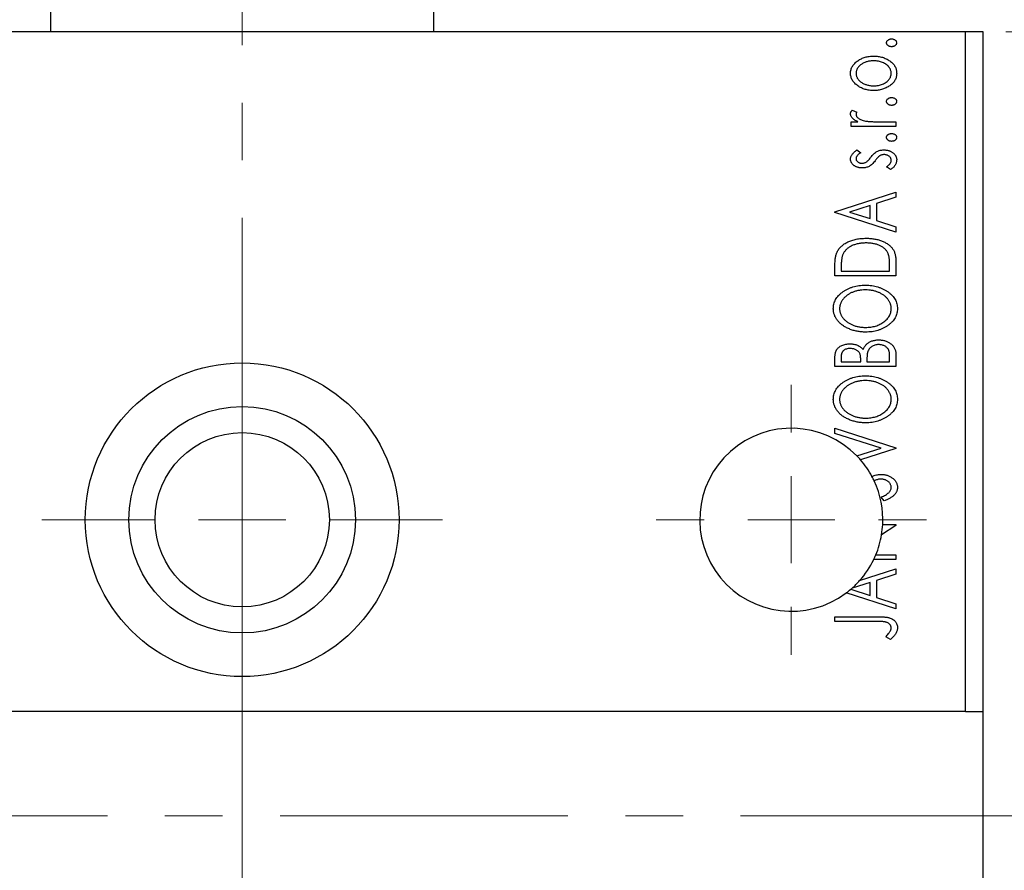
# Model space of a CAD drawing. Units: millimetres. Extents: x 15 to 430, y 5 to 292.
# Drawn here: x 109 to 152, y 70 to 108 of the extents above; entities that cross this region are included whole.
import ezdxf

# ---------------------------------------------------------------- set-up
doc = ezdxf.new("R2010")
doc.units = ezdxf.units.MM
doc.linetypes.add('CENTERX2', pattern=[20.32, 12.7, -2.54, 2.54, -2.54])
doc.styles.add('SLDTEXTSTYLE0', font='TXT', dxfattribs={"width": 0.75})
doc.dimstyles.new('SLDDIMSTYLE0', dxfattribs={"dimtxt": 3.5, "dimasz": 3.302, "dimexe": 0, "dimexo": 0.0625, "dimgap": 0.875, "dimtad": 1, "dimdec": 0, "dimlfac": 1.3, "dimrnd": 1e-09, "dimzin": 12, "dimdsep": 46, "dimtxsty": 'SLDTEXTSTYLE0', "dimsah": 1, "dimcen": 0.09, "dimadec": 0, "dimazin": 3, "dimtfac": 1, "dimtdec": 0, "dimtofl": 0, "dimtmove": 0, "dimatfit": 3, "dimfxl": 1, "dimfrac": 2, "dimtolj": 1, "dimtzin": 12, "dimarcsym": 0})

# ---------------------------------------------------------------- blocks, each defined once
blk = doc.blocks.new('_D_7')
at = {"color": 7, "linetype": 'Continuous', "lineweight": 0}
for p, q in [((152.325, 107.137), (162.325, 107.137)), ((161.325, 72.522), (161.325, 107.137)), ((154.325, 72.522), (162.325, 72.522))]:
    blk.add_line(p, q, dxfattribs=at)
at = {"color": 7, "linetype": 'Continuous', "lineweight": 18}
for points in [[(161.325, 107.137), (160.817, 103.835), (161.833, 103.835)], [(161.325, 72.522), (161.833, 75.824), (160.817, 75.824)]]:
    blk.add_solid(points, dxfattribs=at)
at = {"color": 7, "linetype": 'Continuous', "lineweight": 18, "insert": (156.813, 87.243), "char_height": 3.5, "attachment_point": 1, "rotation": 90, "style": 'SLDTEXTSTYLE0'}
blk.add_mtext('45', dxfattribs=at)
blk = doc.blocks.new('SW_CENTERMARKSYMBOL_8')
at = {"color": 0, "linetype": 'Continuous', "lineweight": 18}
for p, q in [((0, 3.846), (0, 5.962)), ((0, 0), (0, 1.923)), ((-3.846, 0), (-5.962, 0)), ((0, 0), (-1.923, 0)), ((0, 0), (0, -1.923)), ((0, 0), (1.923, 0)), ((3.846, 0), (5.962, 0)), ((0, -3.846), (0, -5.962))]:
    blk.add_line(p, q, dxfattribs=at)
blk = doc.blocks.new('SW_CENTERMARKSYMBOL_9')
at = {"color": 0, "linetype": 'Continuous', "lineweight": 18}
for p, q in [((0, 3.846), (0, 8.846)), ((0, 0), (0, 1.923)), ((-3.846, 0), (-8.846, 0)), ((0, 0), (-1.923, 0)), ((0, 0), (0, -1.923)), ((0, 0), (1.923, 0)), ((3.846, 0), (8.846, 0)), ((0, -3.846), (0, -8.846))]:
    blk.add_line(p, q, dxfattribs=at)

msp = doc.modelspace()

# ---------------------------------------------------------------- linework, layer by layer
at = {"color": 7, "linetype": 'Continuous', "lineweight": 25}
for p, q in [((110.1708, 109.8292), (110.1708, 107.1369)), ((127.0938, 107.1369), (127.0938, 109.8292)), ((150.5554, 107.1369), (86.7092, 107.1369)), ((150.5554, 77.1369), (150.5554, 107.1369)), ((151.3246, 107.1369), (150.5554, 107.1369)), ((151.3246, 77.1369), (151.3246, 107.1369)), ((145.5439, 103.6852), (145.7532, 103.5866)), ((145.511, 103.1675), (145.8006, 103.1675)), ((145.511, 102.9604), (145.511, 103.1675)), ((146.8172, 103.1675), (147.4785, 103.1675)), ((147.4785, 103.1675), (147.4785, 102.9604)), ((147.4785, 102.9604), (145.511, 102.9604)), ((145.7564, 101.9249), (145.9252, 101.8035)), ((147.2466, 101.062), (147.0643, 101.1806)), ((144.7862, 99.1981), (147.4785, 100.061)), ((147.4785, 100.061), (147.4785, 99.8355)), ((147.4785, 99.8355), (146.6155, 99.5589)), ((146.6155, 99.5589), (146.6155, 98.8027)), ((144.7862, 99.1636), (144.7862, 99.1981)), ((147.4785, 98.3006), (144.7862, 99.1636)), ((146.3394, 99.4704), (145.4355, 99.1803)), ((145.4355, 99.1803), (146.3394, 98.8912)), ((146.3394, 98.8912), (146.3394, 99.4704)), ((146.6155, 98.8027), (147.4785, 98.5261)), ((147.4785, 98.5261), (147.4785, 98.3006)), ((147.4785, 96.9933), (147.4785, 96.3677)), ((144.7862, 96.3677), (144.7862, 96.7754)), ((145.0623, 96.7107), (145.0623, 96.5748)), ((145.0623, 96.5748), (147.2023, 96.5748)), ((147.2023, 96.5748), (147.2023, 96.7975)), ((147.4785, 96.3677), (144.7862, 96.3677)), ((144.7862, 92.3637), (144.7862, 92.7445)), ((145.0623, 92.7855), (145.0623, 92.5708)), ((145.0623, 92.5708), (145.9252, 92.5708)), ((145.9252, 92.5708), (145.9252, 92.6766)), ((146.2013, 92.6755), (146.2013, 92.5708)), ((146.2013, 92.5708), (147.2023, 92.5708)), ((147.2023, 92.5708), (147.2023, 92.8076)), ((147.4785, 92.902), (147.4785, 92.3637)), ((147.4785, 92.3637), (144.7862, 92.3637)), ((144.7862, 89.6369), (147.4785, 88.774)), ((144.7862, 89.4115), (144.7862, 89.6369)), ((146.8286, 88.7567), (144.7862, 89.4115)), ((145.7585, 88.4137), (146.8286, 88.7567)), ((147.4785, 88.7395), (145.9183, 88.2394)), ((147.4785, 88.774), (147.4785, 88.7395)), ((146.9591, 86.4269), (146.8226, 86.5951)), ((147.4785, 85.3444), (146.8466, 84.9346)), ((146.8962, 85.3914), (147.4785, 85.3914)), ((147.4785, 85.3914), (147.4785, 85.3444)), ((146.5909, 84.0452), (147.4785, 84.0452)), ((147.4785, 84.0452), (147.4785, 83.8381)), ((145.8772, 82.9107), (147.4785, 83.4239)), ((147.4785, 83.8381), (146.4977, 83.8381)), ((147.4785, 83.4239), (147.4785, 83.1985)), ((147.4785, 83.1985), (146.6155, 82.9218)), ((146.3394, 82.8333), (145.5436, 82.5779)), ((146.3394, 82.2541), (146.3394, 82.8333)), ((146.6155, 82.9218), (146.6155, 82.1657)), ((147.4785, 81.6636), (145.2848, 82.3667)), ((145.4854, 82.5272), (146.3394, 82.2541)), ((146.6155, 82.1657), (147.4785, 81.889)), ((147.4785, 81.889), (147.4785, 81.6636)), ((144.7862, 81.3184), (146.6042, 81.3184)), ((144.7862, 81.1113), (144.7862, 81.3184)), ((146.5773, 81.1113), (144.7862, 81.1113)), ((147.2368, 80.3174), (147.0297, 80.4226)), ((150.5554, 77.1369), (86.7092, 77.1369)), ((150.5554, 77.1369), (151.3246, 77.1369)), ((151.3246, 67.9062), (151.3246, 77.1369))]:
    msp.add_line(p, q, dxfattribs=at)
at = {"color": 7, "linetype": 'CENTERX2', "lineweight": 18}
for p, q in [((118.6323, 65.9062), (118.6323, 109.1369)), ((118.6323, 8.2138), (118.6323, 79.1369)), ((153.3246, 72.5215), (83.94, 72.5215))]:
    msp.add_line(p, q, dxfattribs=at)
at = {"color": 7, "linetype": 'Continuous', "lineweight": 25}
for radius in [6.9231, 5, 3.8462]:
    msp.add_circle((118.6323, 85.5985), radius, dxfattribs=at)
for start, end in [(44.1956, 306.84539), (40.84052, 44.1956), (28.23966, 40.84052), (25.05996, 28.23966), (357.06047, 25.05996), (350.53847, 357.06047), (337.38014, 350.53847), (334.15759, 337.38014), (318.27588, 334.15759), (310.49198, 311.58699), (311.58699, 318.27588), (306.84539, 310.49198)]:
    msp.add_arc((142.8631, 85.5985), 4.0385, start, end, dxfattribs=at)
for points, knots in [([(147.0643, 106.6537), (147.0651, 106.6653), (147.0669, 106.6882), (147.0795, 106.7214), (147.1005, 106.7514), (147.1294, 106.7774), (147.1634, 106.7993), (147.2019, 106.8152), (147.2441, 106.8244), (147.2735, 106.8256), (147.2886, 106.8263)], [0, 0, 0, 0, 0.1109469, 0.2192624, 0.334256, 0.4584177, 0.5891611, 0.7194965, 0.8551385, 1, 1, 1, 1]), ([(147.2886, 106.4811), (147.2735, 106.4817), (147.2442, 106.483), (147.2018, 106.492), (147.1636, 106.5088), (147.1294, 106.5305), (147.1007, 106.5565), (147.0793, 106.5861), (147.0669, 106.6192), (147.0651, 106.6421), (147.0643, 106.6537)], [0, 0, 0, 0, 0.1449692, 0.280712, 0.4118129, 0.5426535, 0.6669075, 0.7805746, 0.8889706, 1, 1, 1, 1]), ([(147.2886, 106.8263), (147.3034, 106.8256), (147.3324, 106.8244), (147.3742, 106.8152), (147.4128, 106.7993), (147.4467, 106.7772), (147.4762, 106.7516), (147.497, 106.7212), (147.5105, 106.6884), (147.5122, 106.6653), (147.513, 106.6537)], [0, 0, 0, 0, 0.1416497, 0.2775022, 0.40804, 0.5389864, 0.6646112, 0.7797834, 0.8888808, 1, 1, 1, 1]), ([(147.513, 106.6537), (147.5121, 106.6421), (147.5105, 106.619), (147.4972, 106.5862), (147.476, 106.5563), (147.4468, 106.5306), (147.4126, 106.5087), (147.3743, 106.492), (147.3324, 106.4831), (147.3034, 106.4818), (147.2886, 106.4811)], [0, 0, 0, 0, 0.1112019, 0.2203806, 0.3342243, 0.4599427, 0.5909866, 0.7222911, 0.8582448, 1, 1, 1, 1]), ([(145.8006, 105.8657), (145.8255, 105.8818), (145.8755, 105.914), (145.9549, 105.9546), (146.0374, 105.9894), (146.1234, 106.0181), (146.2129, 106.0401), (146.3057, 106.0558), (146.4018, 106.065), (146.467, 106.0662), (146.5001, 106.0669)], [0, 0, 0, 0, 0.1202985, 0.2410742, 0.3614413, 0.4837618, 0.6085547, 0.735138, 0.8656394, 1, 1, 1, 1]), ([(146.5001, 106.0669), (146.5334, 106.0664), (146.5991, 106.0653), (146.6958, 106.0543), (146.7897, 106.0388), (146.88, 106.0146), (146.9677, 105.9851), (147.0517, 105.9484), (147.1325, 105.9048), (147.2095, 105.8559), (147.2803, 105.8017), (147.3423, 105.7425), (147.3952, 105.6798), (147.4381, 105.6128), (147.4722, 105.5422), (147.4957, 105.4673), (147.5102, 105.3888), (147.512, 105.3353), (147.513, 105.3081)], [0, 0, 0, 0, 0.0711073, 0.1402586, 0.2077105, 0.2744266, 0.3397861, 0.4051614, 0.4701302, 0.5357758, 0.5998607, 0.6604524, 0.7185423, 0.7747009, 0.8300309, 0.8856748, 0.9418886, 1, 1, 1, 1]), ([(145.4765, 105.3081), (145.4773, 105.3357), (145.4789, 105.39), (145.4954, 105.4694), (145.5207, 105.545), (145.5562, 105.6172), (145.6027, 105.6852), (145.6584, 105.7504), (145.725, 105.8112), (145.7749, 105.8472), (145.8006, 105.8657)], [0, 0, 0, 0, 0.1227952, 0.2420554, 0.3596161, 0.4775012, 0.5992755, 0.7259789, 0.8586685, 1, 1, 1, 1]), ([(146.5017, 105.8598), (146.4751, 105.8593), (146.4228, 105.8582), (146.3459, 105.8506), (146.272, 105.8376), (146.201, 105.8198), (146.1328, 105.7973), (146.0677, 105.769), (146.0057, 105.7356), (145.9472, 105.6975), (145.8939, 105.6561), (145.8472, 105.6122), (145.8071, 105.5667), (145.7746, 105.5187), (145.7495, 105.4686), (145.7315, 105.4167), (145.7203, 105.3628), (145.7189, 105.3261), (145.7181, 105.3075)], [0, 0, 0, 0, 0.0755327, 0.1483131, 0.2192562, 0.2881622, 0.3559068, 0.4226143, 0.4892535, 0.5556051, 0.6202929, 0.6805519, 0.737316, 0.7920643, 0.8445291, 0.8958255, 0.9473421, 1, 1, 1, 1]), ([(147.2714, 105.3075), (147.2703, 105.3323), (147.2683, 105.3817), (147.2482, 105.4536), (147.2172, 105.5225), (147.1735, 105.5873), (147.1188, 105.6473), (147.0533, 105.7011), (146.9771, 105.7478), (146.8924, 105.7879), (146.8007, 105.8199), (146.7042, 105.8433), (146.6041, 105.8568), (146.5361, 105.8588), (146.5017, 105.8598)], [0, 0, 0, 0, 0.0706957, 0.140939, 0.2120731, 0.2862568, 0.3634503, 0.4434694, 0.5282534, 0.6182156, 0.7114304, 0.8056223, 0.901646, 1, 1, 1, 1]), ([(145.8022, 104.7493), (145.7763, 104.7679), (145.7261, 104.8037), (145.6595, 104.8649), (145.6032, 104.9296), (145.5567, 104.9981), (145.5207, 105.0703), (145.4953, 105.1464), (145.4789, 105.2259), (145.4773, 105.2805), (145.4765, 105.3081)], [0, 0, 0, 0, 0.1415447, 0.2738344, 0.4006775, 0.5220846, 0.6406844, 0.7578907, 0.8775749, 1, 1, 1, 1]), ([(145.7181, 105.3075), (145.7189, 105.289), (145.7204, 105.2521), (145.7314, 105.1979), (145.7497, 105.1459), (145.7743, 105.0955), (145.8075, 105.0478), (145.847, 105.0018), (145.8938, 104.9578), (145.9474, 104.9171), (146.0055, 104.8788), (146.0679, 104.8461), (146.1329, 104.8179), (146.2009, 104.7947), (146.2719, 104.7767), (146.3459, 104.7647), (146.4228, 104.7568), (146.4751, 104.7558), (146.5017, 104.7553)], [0, 0, 0, 0, 0.0526345, 0.104628, 0.1559017, 0.2087997, 0.2631017, 0.3202264, 0.3804586, 0.4448054, 0.5111275, 0.5774967, 0.6441745, 0.712052, 0.7809274, 0.8517528, 0.9245008, 1, 1, 1, 1]), ([(147.513, 105.3081), (147.512, 105.2807), (147.5102, 105.227), (147.4957, 105.1483), (147.4722, 105.0734), (147.438, 105.0027), (147.3954, 104.9353), (147.3423, 104.8726), (147.2803, 104.8134), (147.2095, 104.7591), (147.1325, 104.7103), (147.0517, 104.6666), (146.9675, 104.6302), (146.8802, 104.5996), (146.7896, 104.5765), (146.6958, 104.5607), (146.5991, 104.5498), (146.5334, 104.5487), (146.5001, 104.5482)], [0, 0, 0, 0, 0.05845188, 0.11462435, 0.17022728, 0.22551659, 0.28195732, 0.34000442, 0.4005516, 0.46458933, 0.53018669, 0.59510773, 0.66043496, 0.72587149, 0.79244222, 0.85984451, 0.92894495, 1, 1, 1, 1]), ([(146.5017, 104.7553), (146.5361, 104.7563), (146.604, 104.7583), (146.7043, 104.7716), (146.8006, 104.7959), (146.8924, 104.8276), (146.9769, 104.868), (147.0536, 104.9138), (147.1186, 104.9684), (147.1736, 105.0282), (147.217, 105.093), (147.2483, 105.1616), (147.2683, 105.2334), (147.2703, 105.2828), (147.2714, 105.3075)], [0, 0, 0, 0, 0.0983824, 0.1944338, 0.2887749, 0.3820167, 0.4720047, 0.5565428, 0.6369134, 0.7141291, 0.7883342, 0.8590204, 0.9292839, 1, 1, 1, 1]), ([(146.5001, 104.5482), (146.4672, 104.5488), (146.4021, 104.5501), (146.3062, 104.5593), (146.2137, 104.5749), (146.1247, 104.5971), (146.0389, 104.6258), (145.9562, 104.6602), (145.877, 104.7013), (145.8272, 104.7333), (145.8022, 104.7493)], [0, 0, 0, 0, 0.13391518, 0.2646939, 0.39154632, 0.51518482, 0.63776529, 0.75906262, 0.87944583, 1, 1, 1, 1]), ([(147.0643, 104.0649), (147.0651, 104.0765), (147.0669, 104.0995), (147.0795, 104.1326), (147.1005, 104.1626), (147.1294, 104.1886), (147.1634, 104.2105), (147.2019, 104.2264), (147.2441, 104.2357), (147.2735, 104.2369), (147.2886, 104.2375)], [0, 0, 0, 0, 0.1109469, 0.2192624, 0.334256, 0.4584177, 0.5891611, 0.7194965, 0.8551385, 1, 1, 1, 1]), ([(147.2886, 103.8923), (147.2735, 103.893), (147.2442, 103.8942), (147.2018, 103.9033), (147.1636, 103.92), (147.1294, 103.9417), (147.1007, 103.9678), (147.0793, 103.9973), (147.0669, 104.0304), (147.0651, 104.0533), (147.0643, 104.0649)], [0, 0, 0, 0, 0.14496923, 0.28071205, 0.41181289, 0.54265353, 0.66690752, 0.78057461, 0.88897056, 1, 1, 1, 1]), ([(147.2886, 104.2375), (147.3034, 104.2369), (147.3324, 104.2356), (147.3742, 104.2264), (147.4128, 104.2106), (147.4467, 104.1884), (147.4762, 104.1628), (147.497, 104.1325), (147.5105, 104.0996), (147.5122, 104.0766), (147.513, 104.0649)], [0, 0, 0, 0, 0.1416497, 0.2775022, 0.40804, 0.5389864, 0.6646112, 0.7797834, 0.8888808, 1, 1, 1, 1]), ([(147.513, 104.0649), (147.5121, 104.0533), (147.5105, 104.0303), (147.4972, 103.9975), (147.476, 103.9676), (147.4468, 103.9419), (147.4126, 103.92), (147.3743, 103.9033), (147.3324, 103.8943), (147.3034, 103.893), (147.2886, 103.8923)], [0, 0, 0, 0, 0.1112019, 0.2203806, 0.3342243, 0.4599427, 0.5909866, 0.7222911, 0.8582448, 1, 1, 1, 1]), ([(145.4765, 103.5278), (145.4774, 103.5403), (145.4794, 103.5663), (145.4927, 103.6056), (145.5142, 103.6461), (145.5336, 103.6717), (145.5439, 103.6852)], [0, 0, 0, 0, 0.2148403, 0.4486159, 0.7073317, 1, 1, 1, 1]), ([(145.8006, 103.1675), (145.7738, 103.1809), (145.7232, 103.2063), (145.6545, 103.2483), (145.5978, 103.2919), (145.5529, 103.3369), (145.5184, 103.3829), (145.4944, 103.4302), (145.4794, 103.4787), (145.4775, 103.5115), (145.4765, 103.5278)], [0, 0, 0, 0, 0.1760532, 0.3324328, 0.4715406, 0.594664, 0.7048376, 0.8077197, 0.9045519, 1, 1, 1, 1]), ([(145.7532, 103.5866), (145.748, 103.5778), (145.7383, 103.5614), (145.7266, 103.5373), (145.7196, 103.5148), (145.7186, 103.5005), (145.7181, 103.4938)], [0, 0, 0, 0, 0.303369, 0.5703085, 0.7999487, 1, 1, 1, 1]), ([(145.7181, 103.4938), (145.7194, 103.479), (145.722, 103.4486), (145.7438, 103.4049), (145.7763, 103.3621), (145.8226, 103.3213), (145.882, 103.2827), (145.9564, 103.2501), (146.044, 103.2207), (146.108, 103.2071), (146.142, 103.1999)], [0, 0, 0, 0, 0.0800296, 0.1648792, 0.2604651, 0.371178, 0.4983164, 0.644397, 0.8112926, 1, 1, 1, 1]), ([(146.142, 103.1999), (146.1576, 103.1972), (146.1925, 103.1912), (146.2504, 103.1855), (146.3188, 103.179), (146.3978, 103.1755), (146.4877, 103.1712), (146.588, 103.1696), (146.6991, 103.1677), (146.7766, 103.1676), (146.8172, 103.1675)], [0, 0, 0, 0, 0.0702316, 0.156838, 0.2576428, 0.3749761, 0.5073967, 0.656471, 0.8198748, 1, 1, 1, 1]), ([(147.0643, 102.4772), (147.0651, 102.4888), (147.0669, 102.5117), (147.0795, 102.5448), (147.1005, 102.5748), (147.1294, 102.6009), (147.1634, 102.6228), (147.2019, 102.6387), (147.2441, 102.6479), (147.2735, 102.6491), (147.2886, 102.6497)], [0, 0, 0, 0, 0.11094694, 0.21926236, 0.33425601, 0.45841768, 0.58916111, 0.71949652, 0.85513848, 1, 1, 1, 1]), ([(147.2886, 102.6497), (147.3034, 102.6491), (147.3324, 102.6478), (147.3742, 102.6387), (147.4128, 102.6228), (147.4467, 102.6007), (147.4762, 102.5751), (147.497, 102.5447), (147.5105, 102.5118), (147.5122, 102.4888), (147.513, 102.4772)], [0, 0, 0, 0, 0.1416497, 0.2775022, 0.40804, 0.5389864, 0.6646112, 0.7797834, 0.8888808, 1, 1, 1, 1]), ([(147.2886, 102.3046), (147.2735, 102.3052), (147.2442, 102.3065), (147.2018, 102.3155), (147.1636, 102.3322), (147.1294, 102.3539), (147.1007, 102.38), (147.0793, 102.4096), (147.0669, 102.4426), (147.0651, 102.4656), (147.0643, 102.4772)], [0, 0, 0, 0, 0.1449692, 0.280712, 0.4118129, 0.5426535, 0.6669075, 0.7805746, 0.8889706, 1, 1, 1, 1]), ([(147.513, 102.4772), (147.5121, 102.4655), (147.5105, 102.4425), (147.4972, 102.4097), (147.476, 102.3798), (147.4468, 102.3541), (147.4126, 102.3322), (147.3743, 102.3155), (147.3324, 102.3065), (147.3034, 102.3052), (147.2886, 102.3046)], [0, 0, 0, 0, 0.11120192, 0.2203806, 0.33422427, 0.4599427, 0.59098661, 0.72229112, 0.8582448, 1, 1, 1, 1]), ([(145.4765, 101.5253), (145.4773, 101.5419), (145.4791, 101.5756), (145.4929, 101.6261), (145.5152, 101.6763), (145.5468, 101.7264), (145.5864, 101.7766), (145.6348, 101.8267), (145.6917, 101.8772), (145.7342, 101.9085), (145.7564, 101.9249)], [0, 0, 0, 0, 0.0984605, 0.1998335, 0.3081984, 0.4235895, 0.5496447, 0.6868907, 0.8364401, 1, 1, 1, 1]), ([(145.9252, 101.8035), (145.9089, 101.7924), (145.8778, 101.7712), (145.8354, 101.7377), (145.7995, 101.7043), (145.7702, 101.6709), (145.7469, 101.6378), (145.7305, 101.6046), (145.7201, 101.5714), (145.7188, 101.549), (145.7181, 101.5382)], [0, 0, 0, 0, 0.1694806, 0.3231953, 0.4628937, 0.5897342, 0.7039885, 0.8088588, 0.9069757, 1, 1, 1, 1]), ([(146.3642, 101.5948), (146.3871, 101.625), (146.4304, 101.6822), (146.5015, 101.7546), (146.5685, 101.8153), (146.6174, 101.8436), (146.6404, 101.8569)], [0, 0, 0, 0, 0.2961532, 0.5596053, 0.7928841, 1, 1, 1, 1]), ([(146.7671, 101.6687), (146.7602, 101.6641), (146.7454, 101.6544), (146.7232, 101.6363), (146.6999, 101.6144), (146.6753, 101.5884), (146.649, 101.5592), (146.6222, 101.5253), (146.5935, 101.4882), (146.5743, 101.4618), (146.5643, 101.4481)], [0, 0, 0, 0, 0.0824258, 0.1766441, 0.2843079, 0.4007932, 0.5326599, 0.675246, 0.8310014, 1, 1, 1, 1]), ([(146.6404, 101.8569), (146.6633, 101.8675), (146.7097, 101.8888), (146.7846, 101.9088), (146.8631, 101.9227), (146.917, 101.9241), (146.9445, 101.9249)], [0, 0, 0, 0, 0.2406089, 0.486656, 0.7371318, 1, 1, 1, 1]), ([(146.9548, 101.7178), (146.9376, 101.7172), (146.9042, 101.716), (146.8555, 101.7063), (146.8092, 101.6918), (146.7811, 101.6764), (146.7671, 101.6687)], [0, 0, 0, 0, 0.2616235, 0.5106584, 0.7566259, 1, 1, 1, 1]), ([(146.9445, 101.9249), (146.964, 101.9244), (147.0022, 101.9234), (147.0584, 101.9182), (147.1125, 101.9086), (147.164, 101.8941), (147.2137, 101.8774), (147.2607, 101.8556), (147.3053, 101.8298), (147.3476, 101.8012), (147.3861, 101.7692), (147.4199, 101.7349), (147.4489, 101.6988), (147.472, 101.6601), (147.4908, 101.62), (147.5036, 101.5777), (147.5114, 101.5334), (147.5124, 101.5034), (147.513, 101.488)], [0, 0, 0, 0, 0.0731731, 0.1439125, 0.212707, 0.2793936, 0.3453439, 0.4101761, 0.4741685, 0.5389583, 0.6024148, 0.6622613, 0.7201018, 0.7763022, 0.8314403, 0.8866947, 0.9423501, 1, 1, 1, 1]), ([(147.2714, 101.4648), (147.2703, 101.4819), (147.2682, 101.5156), (147.2488, 101.5635), (147.2192, 101.6078), (147.1773, 101.6454), (147.1289, 101.6777), (147.0747, 101.7013), (147.016, 101.7149), (146.9755, 101.7168), (146.9548, 101.7178)], [0, 0, 0, 0, 0.11390756, 0.22477326, 0.34094112, 0.4678193, 0.5990084, 0.7289159, 0.86116626, 1, 1, 1, 1]), ([(145.9926, 101.131), (145.9744, 101.1312), (145.9389, 101.1317), (145.8869, 101.1375), (145.837, 101.1458), (145.7895, 101.1584), (145.744, 101.1737), (145.7013, 101.1936), (145.6605, 101.2159), (145.6232, 101.2426), (145.5886, 101.2706), (145.5587, 101.3017), (145.5334, 101.3345), (145.5125, 101.369), (145.496, 101.4053), (145.485, 101.4439), (145.4775, 101.484), (145.4768, 101.5114), (145.4765, 101.5253)], [0, 0, 0, 0, 0.0753187, 0.1472645, 0.2168708, 0.2846695, 0.3509097, 0.4156224, 0.4796965, 0.543388, 0.6053282, 0.6643704, 0.7217711, 0.7766126, 0.8313324, 0.8865223, 0.9425267, 1, 1, 1, 1]), ([(145.7181, 101.5382), (145.719, 101.5247), (145.7206, 101.498), (145.7372, 101.4601), (145.7626, 101.4255), (145.7974, 101.3954), (145.8381, 101.3698), (145.8835, 101.3513), (145.9322, 101.3403), (145.9658, 101.3388), (145.9829, 101.3381)], [0, 0, 0, 0, 0.1098353, 0.2181881, 0.333123, 0.4593981, 0.5930887, 0.725244, 0.8596472, 1, 1, 1, 1]), ([(145.9829, 101.3381), (145.9984, 101.3388), (146.0292, 101.34), (146.0747, 101.3497), (146.1192, 101.3652), (146.1472, 101.3802), (146.1614, 101.3877)], [0, 0, 0, 0, 0.2481894, 0.4921008, 0.7425011, 1, 1, 1, 1]), ([(146.1614, 101.3877), (146.1769, 101.3977), (146.2108, 101.4197), (146.2589, 101.4664), (146.3117, 101.5249), (146.3459, 101.5704), (146.3642, 101.5948)], [0, 0, 0, 0, 0.1887863, 0.4152106, 0.6862948, 1, 1, 1, 1]), ([(146.5643, 101.4481), (146.5422, 101.4194), (146.5003, 101.3651), (146.4324, 101.2947), (146.3661, 101.2373), (146.3183, 101.2102), (146.2957, 101.1973)], [0, 0, 0, 0, 0.2930608, 0.5556065, 0.7902765, 1, 1, 1, 1]), ([(147.0643, 101.1806), (147.0807, 101.1915), (147.1122, 101.2123), (147.154, 101.2471), (147.1904, 101.2815), (147.2195, 101.3172), (147.2427, 101.353), (147.2593, 101.3897), (147.2694, 101.4271), (147.2707, 101.4524), (147.2714, 101.4648)], [0, 0, 0, 0, 0.16081191, 0.30927456, 0.44455128, 0.57003005, 0.68514164, 0.79315996, 0.89808733, 1, 1, 1, 1]), ([(147.513, 101.488), (147.5122, 101.4675), (147.5106, 101.4262), (147.4963, 101.3655), (147.4742, 101.306), (147.4425, 101.2491), (147.404, 101.1948), (147.3584, 101.1447), (147.3055, 101.1002), (147.2664, 101.0749), (147.2466, 101.062)], [0, 0, 0, 0, 0.1173671, 0.2352229, 0.3548244, 0.4789185, 0.606305, 0.7342491, 0.8646956, 1, 1, 1, 1]), ([(146.2957, 101.1973), (146.2731, 101.187), (146.2274, 101.166), (146.1531, 101.1463), (146.0745, 101.1334), (146.0204, 101.1318), (145.9926, 101.131)], [0, 0, 0, 0, 0.23784167, 0.48120775, 0.73423157, 1, 1, 1, 1]), ([(144.8832, 97.4161), (144.8952, 97.4396), (144.9191, 97.4865), (144.9632, 97.5524), (145.0137, 97.6142), (145.0706, 97.6719), (145.1334, 97.726), (145.2023, 97.7765), (145.2778, 97.8226), (145.3594, 97.8646), (145.4459, 97.9021), (145.5368, 97.9352), (145.6318, 97.9625), (145.7309, 97.9852), (145.834, 98.0031), (145.9413, 98.0151), (146.0526, 98.0229), (146.128, 98.024), (146.1663, 98.0245)], [0, 0, 0, 0, 0.0527458, 0.1055445, 0.1585889, 0.2126395, 0.2678583, 0.324612, 0.3838513, 0.4451282, 0.5084253, 0.5728662, 0.6389327, 0.706628, 0.7765126, 0.8487388, 0.9231826, 1, 1, 1, 1]), ([(146.1657, 97.8174), (146.1343, 97.817), (146.0725, 97.8163), (145.9818, 97.8094), (145.8946, 97.7997), (145.811, 97.7842), (145.7305, 97.7657), (145.6538, 97.7421), (145.5801, 97.7156), (145.5107, 97.6837), (145.4458, 97.6482), (145.3853, 97.6101), (145.3308, 97.5676), (145.2809, 97.5226), (145.2368, 97.4734), (145.1981, 97.4213), (145.1646, 97.3657), (145.1468, 97.3264), (145.1378, 97.3067)], [0, 0, 0, 0, 0.0776406, 0.1523461, 0.2242523, 0.2941146, 0.3620016, 0.4278094, 0.492079, 0.5549968, 0.6161304, 0.6745741, 0.7311761, 0.7864326, 0.8401382, 0.8937191, 0.9464338, 1, 1, 1, 1]), ([(147.1338, 97.3514), (147.1251, 97.3692), (147.1078, 97.4047), (147.0764, 97.4552), (147.0393, 97.502), (146.9982, 97.5467), (146.9517, 97.5882), (146.9001, 97.6263), (146.8444, 97.6624), (146.7835, 97.6942), (146.7188, 97.7235), (146.6502, 97.7489), (146.5778, 97.7698), (146.5021, 97.7868), (146.4232, 97.8012), (146.3405, 97.8107), (146.2543, 97.8159), (146.1956, 97.8169), (146.1657, 97.8174)], [0, 0, 0, 0, 0.052264, 0.1043312, 0.1567871, 0.2098992, 0.264736, 0.3210769, 0.3791903, 0.4399688, 0.5024806, 0.5668107, 0.6331086, 0.7013307, 0.771779, 0.8449628, 0.921119, 1, 1, 1, 1]), ([(146.1663, 98.0245), (146.1996, 98.0241), (146.2651, 98.0232), (146.3617, 98.0171), (146.4553, 98.0076), (146.5459, 97.9937), (146.6334, 97.975), (146.7182, 97.9538), (146.7998, 97.9279), (146.8776, 97.8975), (146.9519, 97.8651), (147.0212, 97.8294), (147.0852, 97.7909), (147.145, 97.7511), (147.1997, 97.7086), (147.2488, 97.6631), (147.2933, 97.6157), (147.3326, 97.5654), (147.3678, 97.5116), (147.3971, 97.4524), (147.4228, 97.3885), (147.4429, 97.3192), (147.4593, 97.245), (147.4701, 97.1656), (147.4775, 97.0812), (147.4781, 97.0232), (147.4785, 96.9933)], [0, 0, 0, 0, 0.0526169, 0.1036115, 0.1530695, 0.2014088, 0.248477, 0.294546, 0.3395999, 0.3837986, 0.4267015, 0.4676517, 0.5070544, 0.5447518, 0.5812129, 0.6164275, 0.6506299, 0.6838489, 0.7173696, 0.7520858, 0.7882027, 0.8261694, 0.8660483, 0.9082721, 0.9527843, 1, 1, 1, 1]), ([(144.7862, 96.7754), (144.7865, 96.8108), (144.7872, 96.8794), (144.7913, 96.9783), (144.7987, 97.0699), (144.8095, 97.1538), (144.8227, 97.2304), (144.8392, 97.2993), (144.8589, 97.3608), (144.8754, 97.3983), (144.8832, 97.4161)], [0, 0, 0, 0, 0.1627861, 0.314956, 0.4550671, 0.5850139, 0.7033293, 0.8121441, 0.9103855, 1, 1, 1, 1]), ([(147.2023, 96.7975), (147.2021, 96.8295), (147.2018, 96.891), (147.1986, 96.9794), (147.1932, 97.0601), (147.186, 97.1332), (147.1761, 97.1987), (147.1653, 97.2566), (147.1516, 97.3071), (147.1395, 97.3373), (147.1338, 97.3514)], [0, 0, 0, 0, 0.171063, 0.3287671, 0.4722733, 0.6036555, 0.7212121, 0.8259972, 0.918794, 1, 1, 1, 1]), ([(145.1378, 97.3067), (145.1316, 97.2904), (145.1184, 97.256), (145.1039, 97.1995), (145.0909, 97.136), (145.0803, 97.0651), (145.0725, 96.9868), (145.0666, 96.9013), (145.0627, 96.8085), (145.0624, 96.7441), (145.0623, 96.7107)], [0, 0, 0, 0, 0.0864464, 0.1826312, 0.2892941, 0.4085225, 0.5387063, 0.6801502, 0.8338825, 1, 1, 1, 1]), ([(144.7171, 94.905), (144.7184, 94.9416), (144.7208, 95.0137), (144.7403, 95.1193), (144.7721, 95.2204), (144.8176, 95.3168), (144.8755, 95.4087), (144.9466, 95.4957), (145.0303, 95.5777), (145.1252, 95.6548), (145.2296, 95.7249), (145.3413, 95.7859), (145.4585, 95.8379), (145.5819, 95.8798), (145.7106, 95.9136), (145.8458, 95.9363), (145.9866, 95.9507), (146.0825, 95.9526), (146.1312, 95.9535)], [0, 0, 0, 0, 0.0561299, 0.1105423, 0.1644031, 0.2183634, 0.2738078, 0.3307108, 0.3904359, 0.4534175, 0.5182594, 0.5831124, 0.6486083, 0.7148607, 0.7830131, 0.8527594, 0.9251573, 1, 1, 1, 1]), ([(146.1307, 95.7464), (146.079, 95.745), (145.9778, 95.7423), (145.8299, 95.7223), (145.6897, 95.6881), (145.5789, 95.6485), (145.4951, 95.6102), (145.4356, 95.5789), (145.3792, 95.545), (145.3266, 95.5076), (145.2764, 95.4683), (145.2304, 95.4253), (145.1862, 95.3809), (145.1467, 95.3328), (145.1106, 95.2836), (145.0791, 95.2332), (145.0527, 95.182), (145.0308, 95.1299), (145.0141, 95.077), (145.0024, 95.0234), (144.9942, 94.9691), (144.9936, 94.9326), (144.9933, 94.9142)], [0, 0, 0, 0, 0.0994258, 0.1947684, 0.2866796, 0.3767719, 0.4209085, 0.4639446, 0.5060253, 0.547504, 0.5881484, 0.6285624, 0.6686983, 0.7087551, 0.7481425, 0.7860738, 0.8230667, 0.8590587, 0.8946306, 0.9297279, 0.9646731, 1, 1, 1, 1]), ([(147.2714, 94.9142), (147.271, 94.9331), (147.2703, 94.9705), (147.2629, 95.0261), (147.2513, 95.0805), (147.2341, 95.1337), (147.2132, 95.1861), (147.1873, 95.2375), (147.156, 95.2872), (147.1214, 95.3362), (147.0818, 95.3828), (147.0395, 95.4278), (146.9931, 95.4694), (146.9437, 95.509), (146.8899, 95.5448), (146.8333, 95.579), (146.7732, 95.6103), (146.6882, 95.6484), (146.5758, 95.6882), (146.4339, 95.7221), (146.2846, 95.7423), (146.1827, 95.745), (146.1307, 95.7464)], [0, 0, 0, 0, 0.0362162, 0.0716564, 0.1072839, 0.1427108, 0.1787445, 0.2154299, 0.2527319, 0.291276, 0.3304194, 0.3699134, 0.4094434, 0.4499222, 0.4911238, 0.5333281, 0.5764939, 0.6210785, 0.7117774, 0.8046538, 0.9002909, 1, 1, 1, 1]), ([(146.1312, 95.9535), (146.1796, 95.9526), (146.2748, 95.9507), (146.4147, 95.9363), (146.5491, 95.9135), (146.6776, 95.8804), (146.8008, 95.8384), (146.9181, 95.7863), (147.03, 95.7254), (147.1351, 95.6557), (147.231, 95.5793), (147.3157, 95.4981), (147.3871, 95.4121), (147.4462, 95.3224), (147.4911, 95.2276), (147.5238, 95.1292), (147.5439, 95.0265), (147.5463, 94.9565), (147.5475, 94.9212)], [0, 0, 0, 0, 0.074828, 0.1471959, 0.2171725, 0.2854789, 0.3522102, 0.4181795, 0.4837452, 0.5491327, 0.612828, 0.6731881, 0.730249, 0.7853073, 0.8389038, 0.8919173, 0.9454069, 1, 1, 1, 1]), ([(146.1442, 93.8825), (146.1122, 93.8829), (146.0486, 93.8837), (145.9541, 93.8903), (145.8613, 93.9013), (145.7701, 93.9154), (145.6809, 93.9351), (145.5935, 93.959), (145.5075, 93.9861), (145.4244, 94.0189), (145.3436, 94.0537), (145.2676, 94.0935), (145.1958, 94.1353), (145.1284, 94.1802), (145.066, 94.2289), (145.0074, 94.2802), (144.9533, 94.3346), (144.9045, 94.3924), (144.8602, 94.4517), (144.8225, 94.5132), (144.7896, 94.5753), (144.7634, 94.6389), (144.7424, 94.7036), (144.7282, 94.7697), (144.7184, 94.837), (144.7175, 94.8824), (144.7171, 94.905)], [0, 0, 0, 0, 0.0494909, 0.0982496, 0.1463823, 0.1939547, 0.2408985, 0.2875608, 0.3339757, 0.3801762, 0.4257291, 0.469864, 0.5127225, 0.5541995, 0.5950107, 0.6349928, 0.6745005, 0.7135449, 0.7519056, 0.7888545, 0.8249101, 0.860426, 0.8951498, 0.9298825, 0.9649484, 1, 1, 1, 1]), ([(144.9933, 94.9142), (144.9936, 94.8962), (144.9942, 94.8602), (145.0024, 94.8069), (145.014, 94.7541), (145.031, 94.7022), (145.0525, 94.6509), (145.0792, 94.6005), (145.1107, 94.5508), (145.1466, 94.5018), (145.187, 94.455), (145.23, 94.4097), (145.2774, 94.3683), (145.3275, 94.3288), (145.3811, 94.292), (145.4382, 94.2583), (145.4984, 94.2266), (145.562, 94.1984), (145.6279, 94.1724), (145.6961, 94.1505), (145.7659, 94.1312), (145.8379, 94.1166), (145.9117, 94.1045), (145.9871, 94.0961), (146.0644, 94.0903), (146.1167, 94.0898), (146.1431, 94.0896)], [0, 0, 0, 0, 0.034536, 0.0690393, 0.1033626, 0.1381751, 0.1737456, 0.2100205, 0.2475508, 0.2865468, 0.326447, 0.3662276, 0.4063198, 0.4471187, 0.4885648, 0.5311166, 0.5743349, 0.6189737, 0.6645366, 0.7102613, 0.7563865, 0.8036266, 0.8511681, 0.8997944, 0.949262, 1, 1, 1, 1]), ([(146.1431, 94.0896), (146.182, 94.0903), (146.2582, 94.0917), (146.3702, 94.1032), (146.4776, 94.1221), (146.5805, 94.1483), (146.6788, 94.1825), (146.7723, 94.224), (146.8612, 94.2734), (146.9446, 94.3295), (147.0208, 94.3908), (147.0875, 94.4562), (147.1442, 94.5247), (147.1912, 94.596), (147.2271, 94.6711), (147.2524, 94.7495), (147.2689, 94.8308), (147.2705, 94.8863), (147.2714, 94.9142)], [0, 0, 0, 0, 0.0753608, 0.1479142, 0.2180291, 0.2867894, 0.3536199, 0.4196522, 0.4850545, 0.5506277, 0.6143462, 0.6745125, 0.7314836, 0.7864205, 0.8397628, 0.892584, 0.945859, 1, 1, 1, 1]), ([(147.5475, 94.9212), (147.5463, 94.8854), (147.544, 94.8147), (147.5236, 94.7111), (147.4919, 94.6116), (147.4466, 94.5165), (147.3883, 94.4258), (147.3168, 94.3397), (147.2329, 94.2577), (147.1371, 94.1814), (147.033, 94.1112), (146.9218, 94.05), (146.8051, 93.9984), (146.6833, 93.9555), (146.5561, 93.9225), (146.4235, 93.8997), (146.2856, 93.8853), (146.1918, 93.8834), (146.1442, 93.8825)], [0, 0, 0, 0, 0.055605, 0.1095417, 0.1631704, 0.2171921, 0.2725117, 0.3299723, 0.3905226, 0.4542063, 0.5197282, 0.585017, 0.650945, 0.7174567, 0.785174, 0.8545527, 0.9260449, 1, 1, 1, 1]), ([(146.0261, 93.1123), (146.0378, 93.1376), (146.0603, 93.186), (146.1007, 93.2518), (146.1436, 93.3087), (146.1903, 93.3574), (146.2415, 93.3981), (146.2968, 93.4342), (146.3575, 93.4644), (146.4221, 93.4914), (146.4912, 93.5113), (146.563, 93.5268), (146.6378, 93.5352), (146.6885, 93.5366), (146.7142, 93.5373)], [0, 0, 0, 0, 0.0967941, 0.1855145, 0.2680856, 0.3446167, 0.41935, 0.495345, 0.5739543, 0.6550334, 0.7385539, 0.8235718, 0.9104719, 1, 1, 1, 1]), ([(146.7142, 93.5373), (146.7405, 93.5368), (146.7921, 93.5358), (146.8678, 93.5275), (146.9403, 93.5142), (147.0098, 93.4952), (147.0762, 93.471), (147.1396, 93.4412), (147.1998, 93.4059), (147.2565, 93.3657), (147.3091, 93.3217), (147.3538, 93.2719), (147.3927, 93.2195), (147.424, 93.1631), (147.4488, 93.103), (147.4655, 93.0391), (147.477, 92.9718), (147.478, 92.9256), (147.4785, 92.902)], [0, 0, 0, 0, 0.07082582, 0.13908967, 0.20517709, 0.26951272, 0.33301172, 0.39569106, 0.4580546, 0.52100896, 0.58290337, 0.64261748, 0.70089729, 0.75863005, 0.81625074, 0.87552631, 0.93642146, 1, 1, 1, 1]), ([(144.7862, 92.7445), (144.7863, 92.7632), (144.7865, 92.7994), (144.7906, 92.8519), (144.7961, 92.9012), (144.8052, 92.9469), (144.8148, 92.99), (144.8286, 93.0293), (144.844, 93.0655), (144.868, 93.1091), (144.9056, 93.1583), (144.9599, 93.2113), (145.0253, 93.2565), (145.0993, 93.2956), (145.1809, 93.3266), (145.2679, 93.3486), (145.3592, 93.3625), (145.4216, 93.364), (145.4533, 93.3647)], [0, 0, 0, 0, 0.0538876, 0.1042695, 0.1517556, 0.1965636, 0.2386568, 0.278631, 0.3164525, 0.3519269, 0.4218642, 0.4940376, 0.5694976, 0.6503755, 0.7346576, 0.8202244, 0.9087283, 1, 1, 1, 1]), ([(145.4582, 93.1576), (145.4289, 93.1568), (145.3732, 93.1551), (145.2944, 93.1382), (145.2252, 93.1103), (145.1757, 93.0771), (145.1418, 93.0456), (145.1211, 93.0174), (145.1021, 92.9872), (145.0882, 92.9529), (145.0757, 92.9159), (145.0681, 92.8753), (145.0631, 92.8315), (145.0626, 92.8012), (145.0623, 92.7855)], [0, 0, 0, 0, 0.1407334, 0.2684525, 0.3866421, 0.4984677, 0.5536616, 0.6093302, 0.6661351, 0.7255661, 0.7875361, 0.8538545, 0.9245197, 1, 1, 1, 1]), ([(145.4533, 93.3647), (145.483, 93.3641), (145.5413, 93.363), (145.6263, 93.3499), (145.7074, 93.3302), (145.7838, 93.3021), (145.8555, 93.2669), (145.9198, 93.2229), (145.9776, 93.1718), (146.0099, 93.1322), (146.0261, 93.1123)], [0, 0, 0, 0, 0.1372171, 0.2690562, 0.396616, 0.5222617, 0.6448822, 0.7644872, 0.8815812, 1, 1, 1, 1]), ([(145.9252, 92.6766), (145.9247, 92.7066), (145.9236, 92.7627), (145.9145, 92.8408), (145.8982, 92.9062), (145.8752, 92.9605), (145.8441, 93.0053), (145.8058, 93.0437), (145.7602, 93.0776), (145.7078, 93.1061), (145.6503, 93.1294), (145.5889, 93.1451), (145.5247, 93.1561), (145.4807, 93.1571), (145.4582, 93.1576)], [0, 0, 0, 0, 0.1168481, 0.2183219, 0.3049851, 0.3782551, 0.4461388, 0.515856, 0.5882971, 0.6665368, 0.7471708, 0.8289218, 0.9124946, 1, 1, 1, 1]), ([(146.2332, 93.005), (146.2305, 92.9964), (146.2248, 92.978), (146.2187, 92.9476), (146.2132, 92.9129), (146.2093, 92.8738), (146.2051, 92.8303), (146.2035, 92.7826), (146.2015, 92.7305), (146.2014, 92.6944), (146.2013, 92.6755)], [0, 0, 0, 0, 0.08117779, 0.17416092, 0.27932925, 0.39855839, 0.52893913, 0.67358146, 0.82951891, 1, 1, 1, 1]), ([(146.7142, 93.3302), (146.6861, 93.3292), (146.6312, 93.3273), (146.5516, 93.3109), (146.4778, 93.2828), (146.4098, 93.2454), (146.3497, 93.1981), (146.3, 93.1414), (146.2594, 93.0771), (146.242, 93.0293), (146.2332, 93.005)], [0, 0, 0, 0, 0.1353172, 0.2643413, 0.3892639, 0.5140364, 0.6366553, 0.7556298, 0.875742, 1, 1, 1, 1]), ([(147.2023, 92.8076), (147.202, 92.8245), (147.2014, 92.8571), (147.1999, 92.9043), (147.1944, 92.9477), (147.1891, 92.988), (147.1805, 93.0246), (147.1721, 93.0583), (147.1599, 93.0878), (147.1427, 93.1229), (147.1153, 93.162), (147.0752, 93.2043), (147.0269, 93.2415), (146.9715, 93.2727), (146.9116, 93.2986), (146.848, 93.317), (146.7819, 93.328), (146.7369, 93.3295), (146.7142, 93.3302)], [0, 0, 0, 0, 0.0618774, 0.1191944, 0.1728302, 0.2220663, 0.2678943, 0.3102039, 0.3491889, 0.3845073, 0.4531446, 0.5229737, 0.5970876, 0.6752074, 0.755401, 0.8355864, 0.9169489, 1, 1, 1, 1]), ([(144.7171, 90.9011), (144.7184, 90.9377), (144.7208, 91.0097), (144.7403, 91.1154), (144.7721, 91.2165), (144.8176, 91.3129), (144.8755, 91.4048), (144.9466, 91.4917), (145.0303, 91.5738), (145.1252, 91.6508), (145.2296, 91.7209), (145.3413, 91.782), (145.4585, 91.834), (145.5819, 91.8759), (145.7106, 91.9097), (145.8458, 91.9324), (145.9866, 91.9468), (146.0825, 91.9486), (146.1312, 91.9495)], [0, 0, 0, 0, 0.0561299, 0.1105423, 0.1644031, 0.2183634, 0.2738078, 0.3307108, 0.3904359, 0.4534175, 0.5182594, 0.5831124, 0.6486083, 0.7148607, 0.7830131, 0.8527594, 0.9251573, 1, 1, 1, 1]), ([(146.1307, 91.7424), (146.079, 91.7411), (145.9778, 91.7383), (145.8299, 91.7183), (145.6897, 91.6841), (145.5789, 91.6446), (145.4951, 91.6063), (145.4356, 91.575), (145.3792, 91.5411), (145.3266, 91.5036), (145.2764, 91.4644), (145.2304, 91.4214), (145.1862, 91.377), (145.1467, 91.3289), (145.1106, 91.2797), (145.0791, 91.2293), (145.0527, 91.178), (145.0308, 91.126), (145.0141, 91.0731), (145.0024, 91.0194), (144.9942, 90.9652), (144.9936, 90.9286), (144.9933, 90.9103)], [0, 0, 0, 0, 0.0994258, 0.1947684, 0.2866796, 0.3767719, 0.4209085, 0.4639446, 0.5060253, 0.547504, 0.5881484, 0.6285624, 0.6686983, 0.7087551, 0.7481425, 0.7860738, 0.8230667, 0.8590587, 0.8946306, 0.9297279, 0.9646731, 1, 1, 1, 1]), ([(147.2714, 90.9103), (147.271, 90.9292), (147.2703, 90.9666), (147.2629, 91.0221), (147.2513, 91.0765), (147.2341, 91.1297), (147.2132, 91.1822), (147.1873, 91.2335), (147.156, 91.2832), (147.1214, 91.3323), (147.0818, 91.3789), (147.0395, 91.4238), (146.9931, 91.4654), (146.9437, 91.5051), (146.8899, 91.5409), (146.8333, 91.575), (146.7732, 91.6064), (146.6882, 91.6444), (146.5758, 91.6843), (146.4339, 91.7182), (146.2846, 91.7383), (146.1827, 91.7411), (146.1307, 91.7424)], [0, 0, 0, 0, 0.0362162, 0.0716564, 0.1072839, 0.1427108, 0.1787445, 0.2154299, 0.2527319, 0.291276, 0.3304194, 0.3699134, 0.4094434, 0.4499222, 0.4911238, 0.5333281, 0.5764939, 0.6210785, 0.7117774, 0.8046538, 0.9002909, 1, 1, 1, 1]), ([(146.1312, 91.9495), (146.1796, 91.9486), (146.2748, 91.9468), (146.4147, 91.9324), (146.5491, 91.9095), (146.6776, 91.8765), (146.8008, 91.8345), (146.9181, 91.7824), (147.03, 91.7214), (147.1351, 91.6518), (147.231, 91.5754), (147.3157, 91.4942), (147.3871, 91.4081), (147.4462, 91.3184), (147.4911, 91.2236), (147.5238, 91.1252), (147.5439, 91.0225), (147.5463, 90.9526), (147.5475, 90.9173)], [0, 0, 0, 0, 0.074828, 0.1471959, 0.2171725, 0.2854789, 0.3522102, 0.4181795, 0.4837452, 0.5491327, 0.612828, 0.6731881, 0.730249, 0.7853073, 0.8389038, 0.8919173, 0.9454069, 1, 1, 1, 1]), ([(146.1442, 89.8785), (146.1122, 89.879), (146.0486, 89.8798), (145.9541, 89.8864), (145.8613, 89.8973), (145.7701, 89.9115), (145.6809, 89.9311), (145.5935, 89.9551), (145.5075, 89.9821), (145.4244, 90.0149), (145.3436, 90.0497), (145.2676, 90.0895), (145.1958, 90.1314), (145.1284, 90.1763), (145.066, 90.225), (145.0074, 90.2762), (144.9533, 90.3307), (144.9045, 90.3885), (144.8602, 90.4478), (144.8225, 90.5092), (144.7896, 90.5713), (144.7634, 90.635), (144.7424, 90.6996), (144.7282, 90.7658), (144.7184, 90.833), (144.7175, 90.8784), (144.7171, 90.9011)], [0, 0, 0, 0, 0.0494909, 0.0982496, 0.1463823, 0.1939547, 0.2408985, 0.2875608, 0.3339757, 0.3801762, 0.4257291, 0.469864, 0.5127225, 0.5541995, 0.5950107, 0.6349928, 0.6745005, 0.7135449, 0.7519056, 0.7888545, 0.8249101, 0.860426, 0.8951498, 0.9298825, 0.9649484, 1, 1, 1, 1]), ([(144.9933, 90.9103), (144.9936, 90.8923), (144.9942, 90.8563), (145.0024, 90.8029), (145.014, 90.7502), (145.031, 90.6982), (145.0525, 90.6469), (145.0792, 90.5965), (145.1107, 90.5468), (145.1466, 90.4979), (145.187, 90.451), (145.23, 90.4057), (145.2774, 90.3644), (145.3275, 90.3249), (145.3811, 90.288), (145.4382, 90.2544), (145.4984, 90.2227), (145.562, 90.1945), (145.6279, 90.1685), (145.6961, 90.1466), (145.7659, 90.1273), (145.8379, 90.1126), (145.9117, 90.1006), (145.9871, 90.0921), (146.0644, 90.0864), (146.1167, 90.0859), (146.1431, 90.0856)], [0, 0, 0, 0, 0.034536, 0.0690393, 0.1033626, 0.1381751, 0.1737456, 0.2100205, 0.2475508, 0.2865468, 0.326447, 0.3662276, 0.4063198, 0.4471187, 0.4885648, 0.5311166, 0.5743349, 0.6189737, 0.6645366, 0.7102613, 0.7563865, 0.8036266, 0.8511681, 0.8997944, 0.949262, 1, 1, 1, 1]), ([(146.1431, 90.0856), (146.182, 90.0863), (146.2582, 90.0877), (146.3702, 90.0993), (146.4776, 90.1182), (146.5805, 90.1443), (146.6788, 90.1786), (146.7723, 90.22), (146.8612, 90.2695), (146.9446, 90.3255), (147.0208, 90.3869), (147.0875, 90.4523), (147.1442, 90.5207), (147.1912, 90.592), (147.2271, 90.6672), (147.2524, 90.7456), (147.2689, 90.8269), (147.2705, 90.8823), (147.2714, 90.9103)], [0, 0, 0, 0, 0.0753608, 0.1479142, 0.2180291, 0.2867894, 0.3536199, 0.4196522, 0.4850545, 0.5506277, 0.6143462, 0.6745125, 0.7314836, 0.7864205, 0.8397628, 0.892584, 0.945859, 1, 1, 1, 1]), ([(147.5475, 90.9173), (147.5463, 90.8814), (147.544, 90.8107), (147.5236, 90.7072), (147.4919, 90.6077), (147.4466, 90.5126), (147.3883, 90.4219), (147.3168, 90.3358), (147.2329, 90.2537), (147.1371, 90.1774), (147.033, 90.1073), (146.9218, 90.0461), (146.8051, 89.9944), (146.6833, 89.9515), (146.5561, 89.9186), (146.4235, 89.8957), (146.2856, 89.8813), (146.1918, 89.8795), (146.1442, 89.8785)], [0, 0, 0, 0, 0.055605, 0.1095417, 0.1631704, 0.2171921, 0.2725117, 0.3299723, 0.3905226, 0.4542063, 0.5197282, 0.585017, 0.650945, 0.7174567, 0.785174, 0.8545527, 0.9260449, 1, 1, 1, 1]), ([(146.4209, 87.5093), (146.4509, 87.5233), (146.5148, 87.5487), (146.6136, 87.5784), (146.7163, 87.5969), (146.7848, 87.5993), (146.8189, 87.6004)], [0.59059185, 0.59059185, 0.59059185, 0.59059185, 0.68954591, 0.79536844, 0.89836587, 1, 1, 1, 1]), ([(146.8151, 87.3933), (146.7927, 87.3925), (146.7478, 87.3909), (146.6811, 87.377), (146.6146, 87.3564), (146.5723, 87.3358), (146.5508, 87.3254)], [0, 0, 0, 0, 0.24336935, 0.48881832, 0.73967771, 1, 1, 1, 1]), ([(147.2714, 87.0169), (147.2707, 87.0339), (147.2694, 87.0675), (147.2568, 87.117), (147.2366, 87.1647), (147.2092, 87.2103), (147.1751, 87.2523), (147.1357, 87.2901), (147.0896, 87.3211), (147.0398, 87.3475), (146.9863, 87.368), (146.9307, 87.3822), (146.8735, 87.3922), (146.8347, 87.3929), (146.8151, 87.3933)], [0, 0, 0, 0, 0.0774267, 0.1535305, 0.2319443, 0.3133679, 0.3957266, 0.4782367, 0.5620853, 0.6484315, 0.7355361, 0.8230003, 0.9103718, 1, 1, 1, 1]), ([(146.8189, 87.6004), (146.843, 87.5999), (146.8906, 87.5988), (146.9608, 87.5912), (147.0286, 87.5783), (147.0939, 87.5598), (147.1569, 87.5366), (147.2173, 87.5079), (147.2754, 87.4743), (147.3303, 87.436), (147.3807, 87.3937), (147.4252, 87.3488), (147.4634, 87.302), (147.4939, 87.2522), (147.5176, 87.2004), (147.5353, 87.1464), (147.5458, 87.0899), (147.5469, 87.0514), (147.5475, 87.032)], [0, 0, 0, 0, 0.0707138, 0.1396653, 0.2067878, 0.2730681, 0.3383081, 0.4036502, 0.4688646, 0.5351365, 0.5998887, 0.6614169, 0.720303, 0.7766503, 0.8323398, 0.8872067, 0.9429586, 1, 1, 1, 1]), ([(146.8226, 86.5951), (146.858, 86.61), (146.925, 86.6384), (147.0164, 86.687), (147.0942, 86.7369), (147.1581, 86.7886), (147.2086, 86.8423), (147.2444, 86.8985), (147.2672, 86.957), (147.27, 86.9971), (147.2714, 87.0169)], [0, 0, 0, 0, 0.1767912, 0.3356218, 0.4771242, 0.6026686, 0.714215, 0.8152475, 0.9089404, 1, 1, 1, 1]), ([(147.5475, 87.032), (147.5471, 87.0169), (147.5463, 86.9868), (147.5395, 86.9426), (147.5294, 86.8993), (147.514, 86.8574), (147.4952, 86.8162), (147.4719, 86.7762), (147.4439, 86.7377), (147.4121, 86.6997), (147.375, 86.6627), (147.3324, 86.6267), (147.2838, 86.5919), (147.2307, 86.5562), (147.1703, 86.5236), (147.1053, 86.4898), (147.0343, 86.4575), (146.9847, 86.4373), (146.9591, 86.4269)], [0, 0, 0, 0, 0.0503966, 0.1000609, 0.148754, 0.1984184, 0.2485614, 0.2998515, 0.3522397, 0.4071024, 0.4647331, 0.5268099, 0.5928559, 0.6638295, 0.740023, 0.8215008, 0.9078491, 1, 1, 1, 1]), ([(146.6042, 81.3184), (146.6378, 81.3184), (146.7024, 81.3184), (146.7953, 81.3154), (146.8804, 81.3119), (146.9574, 81.3067), (147.0262, 81.2994), (147.0874, 81.2919), (147.1404, 81.2816), (147.1999, 81.2671), (147.2647, 81.2421), (147.3354, 81.2057), (147.3975, 81.16), (147.4506, 81.1063), (147.4946, 81.0459), (147.5254, 80.9778), (147.5445, 80.9038), (147.5465, 80.8523), (147.5475, 80.826)], [0, 0, 0, 0, 0.0838983, 0.1610983, 0.2320541, 0.2963674, 0.3536434, 0.4047853, 0.450012, 0.4884232, 0.5574216, 0.6228457, 0.6863765, 0.7488739, 0.8106245, 0.871853, 0.9343118, 1, 1, 1, 1]), ([(147.2714, 80.8238), (147.2705, 80.8381), (147.2689, 80.8668), (147.2552, 80.9085), (147.2331, 80.9479), (147.2027, 80.9843), (147.1656, 81.0171), (147.1222, 81.0448), (147.0734, 81.0676), (147.0276, 81.0815), (146.9855, 81.0898), (146.9468, 81.0957), (146.9014, 81.1003), (146.8495, 81.1047), (146.7908, 81.1078), (146.7256, 81.1099), (146.6537, 81.1109), (146.6035, 81.1111), (146.5773, 81.1113)], [0, 0, 0, 0, 0.0514354, 0.1030621, 0.1564155, 0.2134779, 0.2731358, 0.3340466, 0.3983814, 0.4668183, 0.5058191, 0.5529995, 0.6077234, 0.6701246, 0.7408382, 0.8192609, 0.9054237, 1, 1, 1, 1]), ([(147.2325, 80.6879), (147.2386, 80.6993), (147.2504, 80.7212), (147.262, 80.7559), (147.2703, 80.7898), (147.271, 80.8126), (147.2714, 80.8238)], [0, 0, 0, 0, 0.270066, 0.5219272, 0.7655077, 1, 1, 1, 1]), ([(147.5475, 80.826), (147.5467, 80.8054), (147.545, 80.7641), (147.5313, 80.7026), (147.5095, 80.6417), (147.4786, 80.5805), (147.4363, 80.5183), (147.3827, 80.4527), (147.3146, 80.3852), (147.2637, 80.3408), (147.2368, 80.3174)], [0, 0, 0, 0, 0.1000525, 0.2011908, 0.3053128, 0.4141604, 0.5341135, 0.6709887, 0.826377, 1, 1, 1, 1]), ([(147.0297, 80.4226), (147.0522, 80.4479), (147.0945, 80.4955), (147.1508, 80.5652), (147.1968, 80.6279), (147.2213, 80.669), (147.2325, 80.6879)], [0, 0, 0, 0, 0.303885, 0.570987, 0.8031577, 1, 1, 1, 1])]:
    msp.add_open_spline(points, degree=3, knots=knots, dxfattribs=at)
msp.add_open_spline([(146.5508, 87.3254), (146.541, 87.32), (146.5311, 87.3146), (146.5214, 87.309)], degree=3, dxfattribs=at)

# ---------------------------------------------------------------- block references
at = {"color": 7, "linetype": 'Continuous', "lineweight": 0}
for name, p in [('SW_CENTERMARKSYMBOL_9', (118.6323, 85.5985)), ('SW_CENTERMARKSYMBOL_8', (142.8631, 85.5985))]:
    msp.add_blockref(name, p, dxfattribs=at)

# ---------------------------------------------------------------- dimensions: what is measured, and where the dimension line sits
at = {"color": 7, "linetype": 'Continuous', "lineweight": 18}
dim = msp.add_linear_dim(base=(161.3246, 107.1369), p1=(153.3246, 72.5215), p2=(151.3246, 107.1369), angle=90, dimstyle='SLDDIMSTYLE0', dxfattribs=at)
dim.commit()
dim.dimension.update_dxf_attribs({"geometry": '_D_7', "text_midpoint": (161.3246, 89.8292), "dimtype": 160})

doc.saveas('drawing.dxf')
